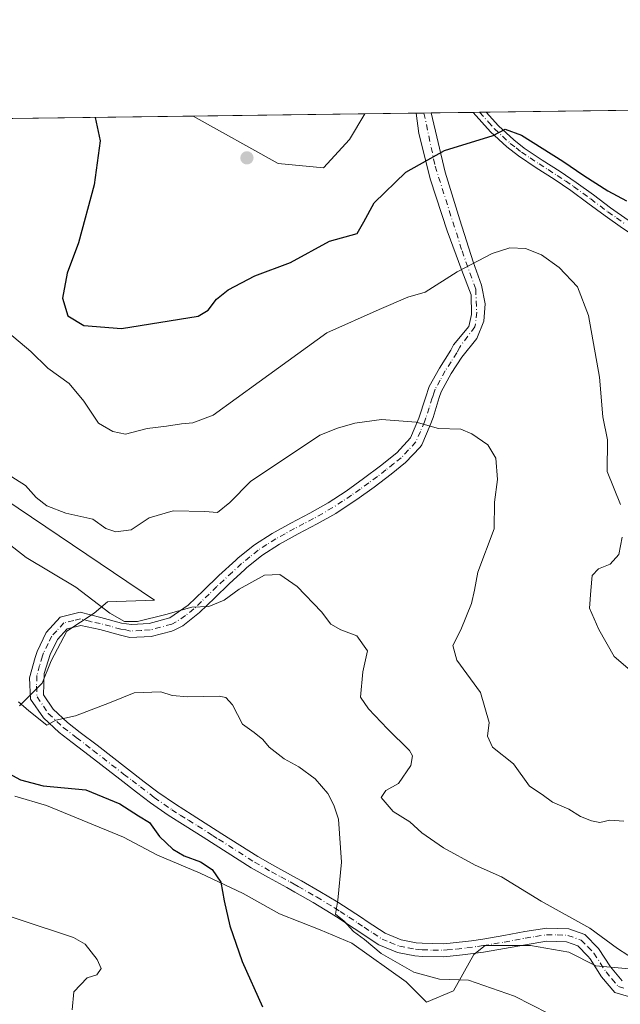
# Model space of a CAD drawing. Units: metres. Extents: x 590483 to 593929, y 4722083 to 4724442.
# Drawn here: x 592161 to 592302, y 4724211 to 4724442 of the extents above; entities that cross this region are included whole.
import ezdxf

# ---------------------------------------------------------------- set-up
doc = ezdxf.new("R2010")
doc.units = ezdxf.units.M
doc.header["$MEASUREMENT"] = 0
doc.linetypes.add('DGN Style 4', pattern=[2.6384748266838614, 1.318413404963828, -0.6592067024819142, 0.001648016756204785, -0.6592067024819142])
for name, color, linetype, lineweight in [('Camino Cxs', 7, 'Continuous', 0), ('Camino eje', 30, 'DGN Style 4', 13), ('Comarca CxS', 21, 'Continuous', 0), ('Comunidad Autónoma CxS', 142, 'Continuous', 0), ('Cultivos herbáceos CxS', 92, 'Continuous', 0), ('Cultivos leñosos CxS', 92, 'Continuous', 0), ('Curva de nivel maestra', 30, 'Continuous', 30), ('Curva de nivel normal', 30, 'Continuous', 0), ('Matorral CxS', 135, 'Continuous', 0), ('Municipio CxS', 4, 'Continuous', 0), ('Pastizal CxS', 92, 'Continuous', 0), ('Provincia CxS', 1, 'Continuous', 0), ('Punto de cota en terreno', 7, 'Continuous', 0)]:
    doc.layers.add(name, color=color, linetype=linetype, lineweight=lineweight)

# ---------------------------------------------------------------- blocks, each defined once
blk = doc.blocks.new('*U8')
at = {"layer": 'Cultivos leñosos CxS', "color": 92, "linetype": 'Continuous', "lineweight": 0}
for points in [[(592238.5324999997, 4724413.561100001, 453.5929000000033), (592232.4469999997, 4724406.9465, 454.0973999999987), (592221.8635999998, 4724408.004899999, 454.5448999999935), (592201.9170000004, 4724419.055199999, 453.2268999999943), (592242.1321, 4724419.590500001, 453.3494999999967)], [(592117.426, 4724417.930500001, 437.3478000000032), (592112.1355, 4724410.695900001, 436.8672999999981), (592102.9672999998, 4724414.625299999, 434.9426999999997), (592096.7154999999, 4724408.004899999, 433.5194000000047), (592092.2175000003, 4724403.506899999, 432.8022999999957), (592086.3968000002, 4724400.861099999, 432.4122999999963), (592082.4278999995, 4724399.009, 432.2271999999939), (592074.4903999995, 4724398.7444, 432.2522999999928), (592071.0509000003, 4724399.273600001, 432.2465999999986), (592068.9342, 4724405.358999999, 432.774900000004), (592069.7279000003, 4724412.7674, 433.6581000000006), (592071.4617999997, 4724417.318700001, 434.5249999999942)]]:
    blk.add_polyline3d(points, close=True, dxfattribs=at)
blk = doc.blocks.new('*U9')
at = {"layer": 'Matorral CxS', "color": 135, "linetype": 'Continuous', "lineweight": 0}
for points in [[(592308.3826000001, 4724219.092, 434.7770000000019), (592296.2117, 4724220.1503, 432.5460000000021), (592289.8617000004, 4724223.325300001, 432.616599999994), (592280.8657999998, 4724224.912900001, 432.1104999999953), (592270.2824999997, 4724224.912900001, 431.5259999999981), (592267.6365999999, 4724222.796200001, 431.0639999999985), (592262.8742000004, 4724214.329500001, 429.7722000000067), (592256.5241, 4724211.683599999, 428.8705999999948), (592251.7616999998, 4724216.4462, 429.3614999999991), (592239.0615999997, 4724225.442, 429.0746999999974), (592231.6531999996, 4724228.617000001, 428.0801000000066), (592222.1282000003, 4724232.3212, 426.5868999999948), (592213.6616000002, 4724237.083699999, 425.5516000000061), (592203.6074000001, 4724241.846200001, 424.6836999999941), (592193.5532000001, 4724246.079500001, 424.0004999999946), (592185.6157000001, 4724250.312899999, 423.7024999999995), (592167.6239, 4724257.721200001, 424.4631999999983), (592160.2155999999, 4724259.837900001, 424.2195999999968)], [(592161.2740000002, 4724281.004600001, 430.0388999999996), (592166.5656000003, 4724286.2963, 430.9171999999963), (592168.6823000005, 4724291.588, 431.804999999993), (592172.3865, 4724298.4671, 433.2394999999961), (592178.7366000004, 4724302.7005, 434.6781000000047), (592181.9115000004, 4724305.3463, 435.2305000000051), (592192.9176000003, 4724305.7807, 435.6595999999991), (592138.5487000003, 4724342.3543, 434.7897999999987)], [(592035.8377, 4724416.844500001, 436.907600000006), (592071.4617999997, 4724417.318700001, 434.5249999999942), (592069.7279000003, 4724412.7674, 433.6581000000006), (592068.9342, 4724405.358999999, 432.774900000004), (592071.0509000003, 4724399.273600001, 432.2465999999986), (592074.4903999995, 4724398.7444, 432.2522999999928), (592082.4278999995, 4724399.009, 432.2271999999939), (592086.3968000002, 4724400.861099999, 432.4122999999963), (592092.2175000003, 4724403.506899999, 432.8022999999957), (592096.7154999999, 4724408.004899999, 433.5194000000047), (592102.9672999998, 4724414.625299999, 434.9426999999997), (592112.1355, 4724410.695900001, 436.8672999999981), (592117.426, 4724417.930500001, 437.3478000000032), (592201.9170000004, 4724419.055199999, 453.2268999999943), (592221.8635999998, 4724408.004899999, 454.5448999999935), (592232.4469999997, 4724406.9465, 454.0973999999987), (592238.5324999997, 4724413.561100001, 453.5929000000033), (592242.1321, 4724419.590500001, 453.3494999999967), (592559.1926999995, 4724423.810799999, 446.5865999999951)]]:
    blk.add_polyline3d(points, dxfattribs=at)
blk = doc.blocks.new('*U11')
at = {"layer": 'Cultivos herbáceos CxS', "color": 92, "linetype": 'Continuous', "lineweight": 0}
for points in [[(592138.5487000003, 4724342.3543, 434.7897999999987), (592192.9176000003, 4724305.7807, 435.6595999999991), (592181.9115000004, 4724305.3463, 435.2305000000051), (592178.7366000004, 4724302.7005, 434.6781000000047), (592172.3865, 4724298.4671, 433.2394999999961), (592168.6823000005, 4724291.588, 431.804999999993), (592166.5656000003, 4724286.2963, 430.9171999999963), (592161.2740000002, 4724281.004600001, 430.0388999999996)], [(592160.2155999999, 4724259.837900001, 424.2195999999968), (592167.6239, 4724257.721200001, 424.4631999999983), (592185.6157000001, 4724250.312899999, 423.7024999999995), (592193.5532000001, 4724246.079500001, 424.0004999999946), (592203.6074000001, 4724241.846200001, 424.6836999999941), (592213.6616000002, 4724237.083699999, 425.5516000000061), (592222.1282000003, 4724232.3212, 426.5868999999948), (592231.6531999996, 4724228.617000001, 428.0801000000066), (592239.0615999997, 4724225.442, 429.0746999999974), (592251.7616999998, 4724216.4462, 429.3614999999991), (592256.5241, 4724211.683599999, 428.8705999999948), (592262.8742000004, 4724214.329500001, 429.7722000000067), (592267.6365999999, 4724222.796200001, 431.0639999999985), (592270.2824999997, 4724224.912900001, 431.5259999999981), (592280.8657999998, 4724224.912900001, 432.1104999999953), (592289.8617000004, 4724223.325300001, 432.616599999994), (592296.2117, 4724220.1503, 432.5460000000021), (592308.3826000001, 4724219.092, 434.7770000000019)]]:
    blk.add_polyline3d(points, dxfattribs=at)
blk = doc.blocks.new('5PATER')
at = {"layer": 'Pastizal CxS', "linetype": 'Continuous', "lineweight": 0}
h = blk.add_hatch(color=51, dxfattribs=at)
edge = h.paths.add_edge_path()
edge.add_ellipse((0, 0), major_axis=(-0.1095731443231308, -0.1110710700762829), ratio=0.9994222409660322, start_angle=0, end_angle=360)

msp = doc.modelspace()

# ---------------------------------------------------------------- linework, layer by layer
at = {"layer": 'Camino Cxs', "color": 7, "linetype": 'Continuous', "lineweight": 0, "extrusion": (0.05470198902170017, 0.0007284093171334467, 0.9985024595948357), "elevation": 36289.75892478611, "flags": 128}
msp.add_lwpolyline([(4716115.220090735, -654100.4433697601), (4716115.220090735, -654103.9785767865)], dxfattribs=at)
at = {"layer": 'Camino Cxs', "color": 7, "linetype": 'Continuous', "lineweight": 0, "extrusion": (0.0009209796511314023, 1.227084116047727e-05, 0.9999995758228645), "elevation": 1054.634086714709, "flags": 128}
msp.add_lwpolyline([(592266.7855764963, 4724419.914914439), (592269.8252777857, 4724419.95541444)], dxfattribs=at)
at = {"layer": 'Camino Cxs', "color": 7, "linetype": 'Continuous', "lineweight": 0}
for points in [[(592304.3501000004, 4724212.8201, 431.6965999999957), (592300.6501000002, 4724213.9301, 431.6775000000052), (592297.5000999998, 4724217.5801, 431.9453999999969), (592294.8201000001, 4724221.780099999, 432.530700000003), (592294.3400999998, 4724222.460100001, 432.5993000000017), (592291.9401000004, 4724224.8201, 432.9572000000044), (592289.3201000001, 4724225.780099999, 432.934500000003), (592284.6601, 4724225.9001, 432.5209999999934), (592279.7500999998, 4724225.090100001, 431.9639000000025), (592274.8400999998, 4724224.1801, 431.4453000000067), (592269.9200999998, 4724223.370100001, 431.0362000000023), (592264.9700999996, 4724222.720100001, 430.7871000000014), (592260.6001000004, 4724222.280099999, 430.7736000000005), (592255.6001000004, 4724222.360099999, 430.8295999999973), (592253.8101000004, 4724222.530099999, 430.7786999999954), (592249.7701000003, 4724223.280099999, 430.5292000000045), (592245.4101, 4724225.0801, 430.1880999999995), (592239.6401000004, 4724228.9001, 429.9523999999947), (592235.4801000003, 4724231.640100001, 429.6402999999991), (592234.2301000003, 4724232.440099999, 429.6051000000007), (592230.0000999998, 4724234.9801, 428.8513999999996), (592225.7001, 4724237.4301, 428.241200000004), (592223.8800999997, 4724238.460100001, 427.8880999999965), (592219.5301000001, 4724240.8301, 427.1998000000021), (592215.5401, 4724243.130100001, 426.7335000000021), (592207.1001000004, 4724248.470100001, 426.559500000003), (592204.2600999996, 4724250.280099999, 426.4450999999972), (592200.0301000001, 4724252.950099999, 426.420100000003), (592196.0900999998, 4724255.450099999, 426.357799999998), (592191.9801000003, 4724258.300100001, 426.7200000000012), (592188.6601, 4724260.8201, 427.0255000000034), (592184.7500999998, 4724263.8301, 427.4627999999939), (592177.5800999999, 4724269.370100001, 428.5725999999996), (592173.6501000002, 4724272.4001, 429.126099999994), (592170.5401, 4724274.8101, 429.3923000000068), (592166.8701, 4724278.200099999, 429.9900000000052), (592163.8800999997, 4724282.565099999, 430.2353000000003), (592163.6601, 4724287.5801, 430.809699999998), (592164.9301000005, 4724292.360099999, 431.5924999999989), (592165.4301000005, 4724293.7601, 431.8445000000065), (592167.5401, 4724298.170100001, 432.6774000000005), (592170.8400999998, 4724301.790100001, 433.6147000000056), (592175.5000999998, 4724302.920100001, 434.3028000000049), (592180.3101000004, 4724301.6601, 434.7056000000011), (592185.1501000002, 4724300.380100001, 434.9732999999979), (592187.4600999998, 4724300.0701, 435.0653000000021), (592191.6300999997, 4724300.3101, 435.0206000000035), (592196.4501, 4724301.600099999, 434.9805999999954), (592200.7901, 4724304.550100001, 435.1738999999943), (592204.3800999997, 4724308.040100001, 435.5212000000029), (592207.9600999998, 4724311.5101, 435.8114999999962), (592211.8901000004, 4724315.130100001, 436.5776000000042), (592212.4401000004, 4724315.630100001, 436.6999999999971), (592216.2500999998, 4724318.700099999, 437.4799999999959), (592220.4101, 4724321.370100001, 438.0360999999976), (592224.7801000001, 4724323.790100001, 438.2158999999957), (592229.2001, 4724326.120100001, 438.2874000000011), (592233.5500999996, 4724328.5701, 438.3797999999952), (592237.7301000003, 4724331.290100001, 438.575800000006), (592241.8300999999, 4724334.210100001, 438.8341999999975), (592245.8000999996, 4724337.220100001, 439.0671000000002), (592249.5900999998, 4724340.2401, 439.2976999999955), (592252.8000999996, 4724343.790100001, 439.5997000000062), (592254.7801000001, 4724348.360099999, 440.1977000000043), (592256.2801000001, 4724353.0801, 440.9259000000021), (592257.1801000005, 4724355.7401, 441.3766999999935), (592259.5601000004, 4724360.050100001, 442.1462000000029), (592262.2600999996, 4724364.270099999, 442.9087), (592262.8601000002, 4724365.5001, 443.1350999999996), (592266.4215000002, 4724369.826099999, 443.397299999997), (592267.0493000001, 4724372.661499999, 443.6238000000012), (592266.9653000003, 4724377.1987, 444.132700000002), (592264.7807, 4724382.9123, 445.0804000000062), (592261.4197000006, 4724392.2389, 446.8533000000025), (592257.4707000004, 4724404.170299999, 449.2204000000056), (592254.7818999998, 4724415.009299999, 450.9783000000025), (592254.1080999998, 4724419.7499, 451.6462000000029), (592257.6376999998, 4724419.796900001, 451.4527999999991), (592260.9156999998, 4724405.934699999, 449.1968999999954), (592264.3607000001, 4724394.7597, 446.978099999993), (592267.4694999997, 4724384.928900001, 445.1374000000069), (592269.4018999999, 4724379.467300001, 444.2832000000053), (592270.2423, 4724375.098099999, 443.7274999999936), (592269.9901000002, 4724371.065099999, 443.3126000000047), (592268.3097000001, 4724367.0319, 442.972299999994), (592264.8369000005, 4724362.651500001, 442.5378000000055), (592262.3400999998, 4724358.8101, 442.0243000000046), (592259.9801000003, 4724354.4901, 441.5204999999987), (592259.5401, 4724353.210100001, 441.340400000001), (592258.0701000001, 4724348.4901, 440.4130000000005), (592257.4301000005, 4724346.710100001, 440.0966000000044), (592255.4200999998, 4724342.140100001, 439.5559999999969), (592255.0900999998, 4724341.5801, 439.5075999999972), (592251.6501000002, 4724337.960100001, 439.1953000000067), (592248.2500999998, 4724335.2301, 438.9850000000006), (592244.2801000001, 4724332.200099999, 438.7289000000019), (592240.2301000003, 4724329.3101, 438.4955000000046), (592236.0900999998, 4724326.550100001, 438.2458000000043), (592235.3400999998, 4724326.0801, 438.2179000000033), (592230.9901000002, 4724323.590100001, 438.0865000000049), (592226.5401, 4724321.2501, 438.013300000006), (592222.1601, 4724318.850099999, 437.8166000000056), (592217.9901000002, 4724316.190099999, 436.8907999999938), (592214.4301000005, 4724313.3201, 436.1371000000072), (592213.9901000002, 4724312.920100001, 436.0524000000005), (592210.3400999998, 4724309.5601, 435.5044000000053), (592207.0201000003, 4724306.3301, 435.2116999999998), (592203.4401000004, 4724302.8301, 434.8543000000063), (592199.5000999998, 4724299.770099999, 434.5421000000061), (592197.8101000004, 4724298.860099999, 434.6566000000021), (592196.9600999998, 4724298.530099999, 434.7020000000048), (592192.1300999997, 4724297.280099999, 434.8472000000039), (592187.1401000004, 4724297.0001, 434.7845999999991), (592184.9001000002, 4724297.540100001, 434.8358000000007), (592180.0800999999, 4724298.880100001, 434.4642000000022), (592175.6300999997, 4724299.790100001, 433.956600000005), (592172.4700999996, 4724299.050100001, 433.3935999999958), (592170.1401000004, 4724296.540100001, 432.7342999999965), (592168.4301000005, 4724293.030099999, 431.9321000000054), (592167.0401, 4724288.590100001, 431.2146000000066), (592166.8901000004, 4724283.630100001, 430.5994999999967), (592169.1401000004, 4724280.2501, 430.3421999999992), (592172.5100999996, 4724277.140100001, 429.9955999999948), (592175.5201000003, 4724274.8101, 429.5188999999955), (592179.4501, 4724271.780099999, 428.9190999999992), (592186.5701000001, 4724266.280099999, 427.7838000000047), (592190.4901000002, 4724263.2601, 427.2228000000032), (592193.6901000004, 4724260.8301, 426.8631000000024), (592197.8000999996, 4724257.9801, 426.5109999999986), (592201.6700999998, 4724255.530099999, 426.4523000000045), (592208.6601, 4724251.090100001, 426.4893000000012), (592217.1001000004, 4724245.7501, 427.0004999999946), (592221.0401, 4724243.4801, 427.5124000000069), (592225.4001000002, 4724241.110099999, 428.1431000000011), (592227.3000999996, 4724240.020099999, 428.4894000000059), (592231.6001000004, 4724237.5701, 429.2311999999947), (592235.8300999999, 4724235.030099999, 429.8708000000043), (592237.1501000002, 4724234.190099999, 430.0957000000053), (592241.3201000001, 4724231.450099999, 430.4208000000072), (592242.6801000005, 4724230.550100001, 430.5337), (592246.8501000004, 4724227.780099999, 430.7342000000062), (592250.6401000004, 4724226.2301, 430.8081999999995), (592254.1501000002, 4724225.5701, 430.9449000000022), (592255.5000999998, 4724225.450099999, 430.9937999999966), (592260.4901000002, 4724225.340100001, 431.0844999999972), (592262.1001000004, 4724225.460100001, 431.1079000000027), (592267.0500999996, 4724226.040100001, 431.3540999999968), (592269.7001, 4724226.4301, 431.5501999999979), (592274.6201, 4724227.280099999, 431.9942000000011), (592279.5301000001, 4724228.1801, 432.5074000000022), (592284.6801000005, 4724228.985099999, 433.2492000000057), (592289.8901000004, 4724228.8201, 433.9122000000062), (592293.6001000004, 4724227.460100001, 433.9719000000041), (592296.8300999999, 4724224.2501, 433.5659000000014), (592299.6201, 4724219.9001, 432.8770999999979), (592302.3300999999, 4724216.6801, 432.3378999999986)], [(592304.3501000004, 4724212.8201, 431.6965999999957), (592300.6501000002, 4724213.9301, 431.6775000000052), (592297.5000999998, 4724217.5801, 431.9453999999969), (592294.8201000001, 4724221.780099999, 432.530700000003), (592294.3400999998, 4724222.460100001, 432.5993000000017), (592291.9401000004, 4724224.8201, 432.9572000000044), (592289.3201000001, 4724225.780099999, 432.934500000003), (592284.6601, 4724225.9001, 432.5209999999934), (592279.7500999998, 4724225.090100001, 431.9639000000025), (592274.8400999998, 4724224.1801, 431.4453000000067), (592269.9200999998, 4724223.370100001, 431.0362000000023), (592264.9700999996, 4724222.720100001, 430.7871000000014), (592260.6001000004, 4724222.280099999, 430.7736000000005), (592255.6001000004, 4724222.360099999, 430.8295999999973), (592253.8101000004, 4724222.530099999, 430.7786999999954), (592249.7701000003, 4724223.280099999, 430.5292000000045), (592245.4101, 4724225.0801, 430.1880999999995), (592239.6401000004, 4724228.9001, 429.9523999999947), (592235.4801000003, 4724231.640100001, 429.6402999999991), (592234.2301000003, 4724232.440099999, 429.6051000000007), (592230.0000999998, 4724234.9801, 428.8513999999996), (592225.7001, 4724237.4301, 428.241200000004), (592223.8800999997, 4724238.460100001, 427.8880999999965), (592219.5301000001, 4724240.8301, 427.1998000000021), (592215.5401, 4724243.130100001, 426.7335000000021), (592207.1001000004, 4724248.470100001, 426.559500000003), (592204.2600999996, 4724250.280099999, 426.4450999999972), (592200.0301000001, 4724252.950099999, 426.420100000003), (592196.0900999998, 4724255.450099999, 426.357799999998), (592191.9801000003, 4724258.300100001, 426.7200000000012), (592188.6601, 4724260.8201, 427.0255000000034), (592184.7500999998, 4724263.8301, 427.4627999999939), (592177.5800999999, 4724269.370100001, 428.5725999999996), (592173.6501000002, 4724272.4001, 429.126099999994), (592170.5401, 4724274.8101, 429.3923000000068), (592166.8701, 4724278.200099999, 429.9900000000052), (592163.8800999997, 4724282.565099999, 430.2353000000003), (592163.6601, 4724287.5801, 430.809699999998), (592164.9301000005, 4724292.360099999, 431.5924999999989), (592165.4301000005, 4724293.7601, 431.8445000000065), (592167.5401, 4724298.170100001, 432.6774000000005), (592170.8400999998, 4724301.790100001, 433.6147000000056), (592175.5000999998, 4724302.920100001, 434.3028000000049), (592180.3101000004, 4724301.6601, 434.7056000000011), (592185.1501000002, 4724300.380100001, 434.9732999999979), (592187.4600999998, 4724300.0701, 435.0653000000021), (592191.6300999997, 4724300.3101, 435.0206000000035), (592196.4501, 4724301.600099999, 434.9805999999954), (592200.7901, 4724304.550100001, 435.1738999999943), (592204.3800999997, 4724308.040100001, 435.5212000000029), (592207.9600999998, 4724311.5101, 435.8114999999962), (592211.8901000004, 4724315.130100001, 436.5776000000042), (592212.4401000004, 4724315.630100001, 436.6999999999971), (592216.2500999998, 4724318.700099999, 437.4799999999959), (592220.4101, 4724321.370100001, 438.0360999999976), (592224.7801000001, 4724323.790100001, 438.2158999999957), (592229.2001, 4724326.120100001, 438.2874000000011), (592233.5500999996, 4724328.5701, 438.3797999999952), (592237.7301000003, 4724331.290100001, 438.575800000006), (592241.8300999999, 4724334.210100001, 438.8341999999975), (592245.8000999996, 4724337.220100001, 439.0671000000002), (592249.5900999998, 4724340.2401, 439.2976999999955), (592252.8000999996, 4724343.790100001, 439.5997000000062), (592254.7801000001, 4724348.360099999, 440.1977000000043), (592256.2801000001, 4724353.0801, 440.9259000000021), (592257.1801000005, 4724355.7401, 441.3766999999935), (592259.5601000004, 4724360.050100001, 442.1462000000029), (592262.2600999996, 4724364.270099999, 442.9087), (592262.8601000002, 4724365.5001, 443.1350999999996), (592266.4215000002, 4724369.826099999, 443.397299999997), (592267.0493000001, 4724372.661499999, 443.6238000000012), (592266.9653000003, 4724377.1987, 444.132700000002), (592264.7807, 4724382.9123, 445.0804000000062), (592261.4197000006, 4724392.2389, 446.8533000000025), (592257.4707000004, 4724404.170299999, 449.2204000000056), (592254.7818999998, 4724415.009299999, 450.9783000000025), (592254.1080999998, 4724419.7499, 451.6462000000029)], [(592257.6376999998, 4724419.796900001, 451.4527999999991), (592260.9156999998, 4724405.934699999, 449.1968999999954), (592264.3607000001, 4724394.7597, 446.978099999993), (592267.4694999997, 4724384.928900001, 445.1374000000069), (592269.4018999999, 4724379.467300001, 444.2832000000053), (592270.2423, 4724375.098099999, 443.7274999999936), (592269.9901000002, 4724371.065099999, 443.3126000000047), (592268.3097000001, 4724367.0319, 442.972299999994), (592264.8369000005, 4724362.651500001, 442.5378000000055), (592262.3400999998, 4724358.8101, 442.0243000000046), (592259.9801000003, 4724354.4901, 441.5204999999987), (592259.5401, 4724353.210100001, 441.340400000001), (592258.0701000001, 4724348.4901, 440.4130000000005), (592257.4301000005, 4724346.710100001, 440.0966000000044), (592255.4200999998, 4724342.140100001, 439.5559999999969), (592255.0900999998, 4724341.5801, 439.5075999999972), (592251.6501000002, 4724337.960100001, 439.1953000000067), (592248.2500999998, 4724335.2301, 438.9850000000006), (592244.2801000001, 4724332.200099999, 438.7289000000019), (592240.2301000003, 4724329.3101, 438.4955000000046), (592236.0900999998, 4724326.550100001, 438.2458000000043), (592235.3400999998, 4724326.0801, 438.2179000000033), (592230.9901000002, 4724323.590100001, 438.0865000000049), (592226.5401, 4724321.2501, 438.013300000006), (592222.1601, 4724318.850099999, 437.8166000000056), (592217.9901000002, 4724316.190099999, 436.8907999999938), (592214.4301000005, 4724313.3201, 436.1371000000072), (592213.9901000002, 4724312.920100001, 436.0524000000005), (592210.3400999998, 4724309.5601, 435.5044000000053), (592207.0201000003, 4724306.3301, 435.2116999999998), (592203.4401000004, 4724302.8301, 434.8543000000063)], [(592302.4301000005, 4724392.850099999, 448.2485000000015), (592298.3400999998, 4724395.7301, 448.3276999999944), (592294.3400999998, 4724398.720100001, 448.5298000000039), (592290.3101000004, 4724401.670100001, 448.6535000000004), (592286.4301000005, 4724404.270099999, 448.8726000000024), (592282.2200999996, 4724406.960100001, 448.913400000005), (592278.0500999996, 4724409.7401, 449.2134999999981), (592275.3501000004, 4724411.850099999, 449.6512999999978), (592271.5500999996, 4724415.390100001, 450.3614999999991), (592267.4523, 4724419.9275, 451.1953999999969), (592270.4919999996, 4724419.968, 451.1925999999949), (592273.4133000001, 4724416.747099999, 450.5834999999934), (592276.9600999998, 4724413.4901, 449.9591999999975), (592279.4401000004, 4724411.5601, 449.7606999999989), (592283.5900999998, 4724408.780099999, 449.6037999999971), (592287.8101000004, 4724406.090100001, 449.5305999999982), (592291.6101000002, 4724403.550100001, 449.4238999999943), (592295.6401000004, 4724400.600099999, 449.3938999999955), (592299.6401000004, 4724397.610099999, 449.0092000000004), (592303.7301000003, 4724394.720100001, 448.9437000000034)], [(592340.3400999998, 4724371.241699999, 450.9824999999983), (592339.8201000001, 4724370.220100001, 450.8141999999935), (592336.8501000004, 4724371.920100001, 450.7599000000046), (592332.5100999996, 4724374.4001, 450.5920000000042), (592328.1700999998, 4724376.890100001, 450.1575000000012), (592323.8201000001, 4724379.220100001, 449.780899999998), (592319.3000999996, 4724381.7601, 449.3757000000041), (592315.0900999998, 4724384.470100001, 448.795499999993), (592310.7701000003, 4724387.340100001, 448.2823999999965), (592306.6001000004, 4724390.0801, 448.2592000000004), (592302.4301000005, 4724392.850099999, 448.2485000000015), (592298.3400999998, 4724395.7301, 448.3276999999944), (592294.3400999998, 4724398.720100001, 448.5298000000039), (592290.3101000004, 4724401.670100001, 448.6535000000004), (592286.4301000005, 4724404.270099999, 448.8726000000024), (592282.2200999996, 4724406.960100001, 448.913400000005), (592278.0500999996, 4724409.7401, 449.2134999999981), (592275.3501000004, 4724411.850099999, 449.6512999999978), (592271.5500999996, 4724415.390100001, 450.3614999999991), (592267.4523, 4724419.9275, 451.1953999999969)], [(592270.4919999996, 4724419.968, 451.1925999999949), (592273.4133000001, 4724416.747099999, 450.5834999999934), (592276.9600999998, 4724413.4901, 449.9591999999975), (592279.4401000004, 4724411.5601, 449.7606999999989), (592283.5900999998, 4724408.780099999, 449.6037999999971), (592287.8101000004, 4724406.090100001, 449.5305999999982), (592291.6101000002, 4724403.550100001, 449.4238999999943), (592295.6401000004, 4724400.600099999, 449.3938999999955), (592299.6401000004, 4724397.610099999, 449.0092000000004), (592303.7301000003, 4724394.720100001, 448.9437000000034), (592308.0701000001, 4724391.850099999, 448.820000000007), (592312.2401000002, 4724389.100099999, 448.9458000000013), (592316.4200999998, 4724386.370100001, 449.2437000000064), (592318.2001, 4724385.210100001, 449.5963999999949), (592320.6601, 4724383.610099999, 449.8263000000007), (592324.9700999996, 4724381.1501, 450.2373999999982), (592329.3501000004, 4724378.840100001, 450.6808000000019), (592331.9801000003, 4724377.390100001, 450.7363000000041), (592340.9700999996, 4724372.200099999, 451.1708999999974), (592340.3400999998, 4724371.241699999, 450.9824999999983)], [(592203.4401000004, 4724302.8301, 434.8543000000063), (592199.5000999998, 4724299.770099999, 434.5421000000061), (592197.8101000004, 4724298.860099999, 434.6566000000021), (592196.9600999998, 4724298.530099999, 434.7020000000048), (592192.1300999997, 4724297.280099999, 434.8472000000039), (592187.1401000004, 4724297.0001, 434.7845999999991), (592184.9001000002, 4724297.540100001, 434.8358000000007), (592180.0800999999, 4724298.880100001, 434.4642000000022), (592175.6300999997, 4724299.790100001, 433.956600000005), (592172.4700999996, 4724299.050100001, 433.3935999999958), (592170.1401000004, 4724296.540100001, 432.7342999999965), (592168.4301000005, 4724293.030099999, 431.9321000000054), (592167.0401, 4724288.590100001, 431.2146000000066), (592166.8901000004, 4724283.630100001, 430.5994999999967), (592169.1401000004, 4724280.2501, 430.3421999999992), (592172.5100999996, 4724277.140100001, 429.9955999999948), (592175.5201000003, 4724274.8101, 429.5188999999955), (592179.4501, 4724271.780099999, 428.9190999999992), (592186.5701000001, 4724266.280099999, 427.7838000000047), (592190.4901000002, 4724263.2601, 427.2228000000032), (592193.6901000004, 4724260.8301, 426.8631000000024), (592197.8000999996, 4724257.9801, 426.5109999999986), (592201.6700999998, 4724255.530099999, 426.4523000000045), (592208.6601, 4724251.090100001, 426.4893000000012), (592217.1001000004, 4724245.7501, 427.0004999999946), (592221.0401, 4724243.4801, 427.5124000000069), (592225.4001000002, 4724241.110099999, 428.1431000000011), (592227.3000999996, 4724240.020099999, 428.4894000000059), (592231.6001000004, 4724237.5701, 429.2311999999947), (592235.8300999999, 4724235.030099999, 429.8708000000043), (592237.1501000002, 4724234.190099999, 430.0957000000053), (592241.3201000001, 4724231.450099999, 430.4208000000072), (592242.6801000005, 4724230.550100001, 430.5337), (592246.8501000004, 4724227.780099999, 430.7342000000062), (592250.6401000004, 4724226.2301, 430.8081999999995), (592254.1501000002, 4724225.5701, 430.9449000000022), (592255.5000999998, 4724225.450099999, 430.9937999999966), (592260.4901000002, 4724225.340100001, 431.0844999999972), (592262.1001000004, 4724225.460100001, 431.1079000000027), (592267.0500999996, 4724226.040100001, 431.3540999999968), (592269.7001, 4724226.4301, 431.5501999999979), (592274.6201, 4724227.280099999, 431.9942000000011), (592279.5301000001, 4724228.1801, 432.5074000000022), (592284.6801000005, 4724228.985099999, 433.2492000000057), (592289.8901000004, 4724228.8201, 433.9122000000062), (592293.6001000004, 4724227.460100001, 433.9719000000041), (592296.8300999999, 4724224.2501, 433.5659000000014), (592299.6201, 4724219.9001, 432.8770999999979), (592302.3300999999, 4724216.6801, 432.3378999999986)]]:
    msp.add_polyline3d(points, dxfattribs=at)
at = {"layer": 'Camino eje', "color": 30, "linetype": 'DGN Style 4', "lineweight": 13}
for points in [[(592255.9562999997, 4724419.774499999, 451.5418999999966), (592258.5629000004, 4724407.363100001, 449.6252999999998), (592264.8646999998, 4724387.533700001, 445.7578000000067), (592268.0576999999, 4724378.543099999, 444.2305999999954), (592268.3097000001, 4724373.1657, 443.5987000000023), (592267.8894999997, 4724369.720699999, 443.2620000000024), (592264.3201000001, 4724364.9801, 442.9456000000064), (592263.6651, 4724363.640100001, 442.7428999999975), (592262.3000999996, 4724361.540100001, 442.4192000000039), (592260.9501, 4724359.4301, 442.0807999999961), (592259.7701000003, 4724357.270099999, 441.7275999999983), (592258.5800999999, 4724355.1151, 441.4052999999985), (592258.3601000002, 4724354.475099999, 441.2936999999947), (592257.9101, 4724353.145099999, 441.0319000000018), (592257.1750999996, 4724350.7851, 440.6122999999934), (592256.4250999996, 4724348.425100001, 440.2657000000036), (592256.1051000003, 4724347.5351, 440.1291000000056), (592255.1151000002, 4724345.2501, 439.8508000000002), (592254.0274999999, 4724342.825099999, 439.5513000000064), (592252.3400999998, 4724340.9101, 439.3659000000043), (592250.6201, 4724339.100099999, 439.2412999999942), (592248.9200999998, 4724337.735099999, 439.1199999999953), (592247.0251000002, 4724336.225099999, 439.0105999999942), (592245.0401, 4724334.710100001, 438.9091999999946), (592243.0551000005, 4724333.2051, 438.7629000000015), (592241.0301000001, 4724331.7601, 438.6425000000018), (592238.9801000003, 4724330.300100001, 438.5286999999954), (592236.9101, 4724328.920100001, 438.4036000000052), (592234.6325000003, 4724327.442500001, 438.2854999999981), (592232.2701000003, 4724326.0801, 438.2090000000026), (592230.0950999996, 4724324.8551, 438.1811000000016), (592227.8701, 4724323.6851, 438.1303000000044), (592225.6601, 4724322.520099999, 438.0785999999935), (592223.4700999996, 4724321.3201, 438.0366999999969), (592221.2851, 4724320.110099999, 437.8977000000014), (592219.2001, 4724318.780099999, 437.5950000000012), (592217.1201, 4724317.4451, 437.1791999999987), (592215.2150999998, 4724315.9101, 436.7658999999985), (592213.2424999997, 4724314.300100001, 436.3923000000068), (592211.1151000002, 4724312.345100001, 435.9456999999966), (592209.1501000002, 4724310.5351, 435.6848999999929), (592207.4901000002, 4724308.920100001, 435.5850000000065), (592205.7001, 4724307.1851, 435.4060000000027), (592203.9101, 4724305.4351, 435.1736999999994), (592202.1151000002, 4724303.690099999, 435.0584999999992), (592200.1451000003, 4724302.1601, 434.9125000000058), (592197.9751000004, 4724300.6851, 434.8301999999967), (592196.9175000004, 4724300.147500001, 434.844299999997), (592194.2950999998, 4724299.420100001, 434.8923000000068), (592191.8800999997, 4724298.795100001, 434.9505999999965), (592189.7950999998, 4724298.675100001, 434.9833999999974), (592187.3000999996, 4724298.5351, 435.0102000000043), (592186.1801000005, 4724298.8051, 434.959600000002), (592185.0251000002, 4724298.960100001, 434.9054999999935), (592182.6151000002, 4724299.630100001, 434.8190999999933), (592180.1951000001, 4724300.270099999, 434.5862000000052), (592177.9700999996, 4724300.725099999, 434.3745999999956), (592175.5651000004, 4724301.3551, 434.1279000000068), (592173.9851000002, 4724300.985099999, 433.8701000000001), (592171.6551000001, 4724300.420100001, 433.4979000000022), (592170.0050999997, 4724298.610099999, 433.0415999999968), (592168.8400999998, 4724297.3551, 432.7023000000045), (592167.9851000002, 4724295.600099999, 432.3009000000021), (592166.9301000005, 4724293.395099999, 431.8402999999962), (592166.6801000005, 4724292.6951, 431.7118999999948), (592165.9851000002, 4724290.475099999, 431.3852999999945), (592165.3501000004, 4724288.085100001, 431.0200000000041), (592165.2751000002, 4724285.6051, 430.7069999999949), (592165.3850999996, 4724283.0975, 430.4164000000019), (592166.8800999997, 4724280.915100001, 430.2881000000052), (592168.0050999997, 4724279.225099999, 430.1689000000042), (592171.5251000002, 4724275.975099999, 429.726800000004), (592174.5850999998, 4724273.6051, 429.3417999999947), (592178.5151000004, 4724270.575099999, 428.7606999999989), (592185.6601, 4724265.0551, 427.6474000000017), (592187.6201, 4724263.545100001, 427.4278000000049), (592189.5751, 4724262.040100001, 427.1374999999971), (592192.8350999998, 4724259.565099999, 426.7994999999937), (592196.9451000001, 4724256.715100001, 426.4600999999967), (592198.9151, 4724255.465100001, 426.445000000007), (592200.8501000004, 4724254.2401, 426.4375), (592202.9650999998, 4724252.905099999, 426.4290000000037), (592206.4600999998, 4724250.6851, 426.4535999999935), (592207.8800999997, 4724249.780099999, 426.5127999999968), (592216.3201000001, 4724244.440099999, 426.8800999999949), (592220.2851, 4724242.155099999, 427.3916999999929), (592222.4600999998, 4724240.970100001, 427.6594000000041), (592224.6401000004, 4724239.7851, 428.0256999999983), (592225.5500999996, 4724239.270099999, 428.1943000000028), (592226.5000999998, 4724238.725099999, 428.3806000000041), (592230.8000999996, 4724236.2751, 429.0619000000006), (592235.0301000001, 4724233.735099999, 429.7526000000071), (592236.3151000004, 4724232.915100001, 429.9777999999933), (592238.4001000002, 4724231.545100001, 430.1187999999966), (592240.4801000003, 4724230.175100001, 430.2173999999941), (592241.9600999998, 4724229.1951, 430.3873000000021), (592244.0450999998, 4724227.8101, 430.5443999999989), (592246.1300999997, 4724226.4301, 430.5109999999986), (592248.0251000002, 4724225.655099999, 430.6100000000006), (592250.2050999999, 4724224.755100001, 430.6759000000021), (592252.2251000004, 4724224.380100001, 430.7995999999985), (592253.9801000003, 4724224.050100001, 430.8613999999943), (592254.6551000001, 4724223.9901, 430.8843000000052), (592255.5500999996, 4724223.905099999, 430.9140999999945), (592258.0450999998, 4724223.850099999, 430.9760999999999), (592260.5450999998, 4724223.8101, 430.9282999999996), (592261.3501000004, 4724223.870100001, 430.9205999999977), (592263.5351, 4724224.090100001, 430.9548999999971), (592266.0100999996, 4724224.380100001, 431.0595999999932), (592268.4851000002, 4724224.7051, 431.198000000004), (592269.8101000004, 4724224.9001, 431.2937999999995), (592272.2701000003, 4724225.3051, 431.483699999997), (592274.7301000003, 4724225.7301, 431.7198999999965), (592277.1851000004, 4724226.1851, 431.9670000000042), (592279.6401000004, 4724226.6351, 432.2329000000027), (592282.0950999996, 4724227.040100001, 432.4896000000008), (592284.6700999998, 4724227.442500001, 432.8064000000013), (592287.1151000002, 4724227.395099999, 433.0409000000073), (592289.6051000003, 4724227.300100001, 433.292300000001), (592292.7701000003, 4724226.140100001, 433.3926000000066), (592294.3300999999, 4724224.610099999, 433.2771000000066), (592295.7324999999, 4724223.147500001, 432.9743000000017), (592297.2200999996, 4724220.840100001, 432.5509000000021), (592298.5601000004, 4724218.7401, 432.3542000000016), (592299.9151, 4724217.130100001, 432.153999999995), (592301.4901000002, 4724215.3051, 431.9919999999984), (592303.3400999998, 4724214.7501, 432.0659000000014)], [(592268.9722999996, 4724419.947699999, 451.1926999999997), (592271.0201000003, 4724417.6801, 450.7137999999978), (592272.4351000004, 4724416.120100001, 450.4293000000035), (592274.3350999998, 4724414.350099999, 450.1854000000022), (592276.1551000001, 4724412.670100001, 449.7724000000017), (592277.5050999997, 4724411.6151, 449.4997000000003), (592278.7451, 4724410.6501, 449.4737000000023), (592280.8300999999, 4724409.2601, 449.3744000000006), (592282.9051000001, 4724407.870100001, 449.1958000000013), (592285.0100999996, 4724406.5251, 449.2127999999939), (592287.1201, 4724405.1801, 449.1723000000056), (592289.0601000004, 4724403.880100001, 449.1376000000019), (592290.9600999998, 4724402.610099999, 448.9573999999994), (592294.9901000002, 4724399.6601, 448.9379000000045), (592298.9901000002, 4724396.670100001, 448.6462999999931), (592301.0351, 4724395.225099999, 448.6731), (592303.0800999999, 4724393.7851, 448.5945000000065)]]:
    msp.add_polyline3d(points, dxfattribs=at)
at = {"layer": 'Comarca CxS', "color": 21, "linetype": 'Continuous', "lineweight": 0, "flags": 128}
msp.add_lwpolyline([(592438.4046138488, 4722108.502333008), (590513.5900006826, 4722082.889982748), (590483.3800006817, 4724396.179982725), (592363.4784810354, 4724421.205674825), (593897.8900007079, 4724441.629982725), (593929.2400007085, 4722128.339982749)], close=True, dxfattribs=at)
at = {"layer": 'Comunidad Autónoma CxS', "color": 142, "linetype": 'Continuous', "lineweight": 0, "flags": 128}
msp.add_lwpolyline([(592438.4046138488, 4722108.502333008), (590513.5900006826, 4722082.889982748), (590483.3800006817, 4724396.179982725), (592363.4784810354, 4724421.205674825), (593897.8900007079, 4724441.629982725), (593929.2400007085, 4722128.339982749)], close=True, dxfattribs=at)
at = {"layer": 'Cultivos herbáceos CxS', "color": 92, "linetype": 'Continuous', "lineweight": 0}
for points in [[(592138.5487000003, 4724342.3543, 434.7897999999987), (592192.9176000003, 4724305.7807, 435.6595999999991), (592181.9115000004, 4724305.3463, 435.2305000000051), (592178.7366000004, 4724302.7005, 434.6781000000047), (592172.3865, 4724298.4671, 433.2394999999961), (592168.6823000005, 4724291.588, 431.804999999993), (592166.5656000003, 4724286.2963, 430.9171999999963), (592161.2740000002, 4724281.004600001, 430.0388999999996)], [(592160.2155999999, 4724259.837900001, 424.2195999999968), (592167.6239, 4724257.721200001, 424.4631999999983), (592185.6157000001, 4724250.312899999, 423.7024999999995), (592193.5532000001, 4724246.079500001, 424.0004999999946), (592203.6074000001, 4724241.846200001, 424.6836999999941), (592213.6616000002, 4724237.083699999, 425.5516000000061), (592222.1282000003, 4724232.3212, 426.5868999999948), (592231.6531999996, 4724228.617000001, 428.0801000000066), (592239.0615999997, 4724225.442, 429.0746999999974), (592251.7616999998, 4724216.4462, 429.3614999999991), (592256.5241, 4724211.683599999, 428.8705999999948), (592262.8742000004, 4724214.329500001, 429.7722000000067), (592267.6365999999, 4724222.796200001, 431.0639999999985), (592270.2824999997, 4724224.912900001, 431.5259999999981), (592280.8657999998, 4724224.912900001, 432.1104999999953), (592289.8617000004, 4724223.325300001, 432.616599999994), (592296.2117, 4724220.1503, 432.5460000000021), (592308.3826000001, 4724219.092, 434.7770000000019)]]:
    msp.add_polyline3d(points, dxfattribs=at)
at = {"layer": 'Cultivos leñosos CxS', "color": 92, "linetype": 'Continuous', "lineweight": 0, "extrusion": (-0.003048044324077096, -4.057217486579682e-05, 0.9999953538790554), "elevation": -1543.512853304438, "flags": 128}
msp.add_lwpolyline([(592200.547401361, 4724418.996364762), (592240.7627882401, 4724419.531664763)], dxfattribs=at)
at = {"layer": 'Cultivos leñosos CxS', "color": 92, "linetype": 'Continuous', "lineweight": 0}
msp.add_polyline3d([(592201.9167999999, 4724419.055299999, 453.226800000004), (592221.8635999998, 4724408.004899999, 454.5448999999935), (592232.4469999997, 4724406.9465, 454.0973999999987), (592238.5324999997, 4724413.561100001, 453.5929000000033), (592242.1321999999, 4724419.590600001, 453.3494999999967)], dxfattribs=at)
at = {"layer": 'Curva de nivel maestra', "color": 30, "linetype": 'Continuous', "lineweight": 30, "flags": 128}
for points, elevation in [([(592178.9748000001, 4724418.7498), (592180.1900000004, 4724413.290100001), (592178.79, 4724402.970100001), (592175.0599999996, 4724389.420100001), (592172.4199999999, 4724382.300100001), (592171.3200000003, 4724376.4801), (592172.6200000001, 4724372.300100001), (592176.3399999999, 4724370.040100001), (592185.1900000004, 4724369.380100001), (592203.0899999999, 4724372.270099999), (592205.4500000002, 4724373.620100001), (592207.4199999999, 4724376.1801), (592210.1200000001, 4724378.390100001), (592216.3700000001, 4724381.6501), (592224.7199999997, 4724384.790100001), (592233.8600000005, 4724389.7601), (592240.2999999998, 4724391.600099999), (592241.9100000003, 4724394.350099999), (592244.2999999998, 4724398.7601), (592251.7300000004, 4724405.9301), (592260.7699999996, 4724411.040100001), (592272.1100000005, 4724414.5101), (592274.9800000004, 4724415.9801), (592278.79, 4724414.600099999), (592288.4800000004, 4724408.520099999), (592293.4000000004, 4724405.1501), (592299, 4724401.550100001), (592303.3600000005, 4724399.210100001)], 450), ([(592156.6600000003, 4724266.2501), (592161.5, 4724263.700099999), (592166.79, 4724262.2601), (592176.7999999998, 4724261.340100001), (592184.7599999999, 4724258.110099999), (592189.1600000003, 4724255.2601), (592191.7199999997, 4724253.7401), (592194.0599999996, 4724250.460100001), (592197.1600000003, 4724247.470100001), (592199.8200000003, 4724245.9001), (592203.6500000004, 4724244.540100001), (592206.3899999997, 4724242.720100001), (592208.4000000004, 4724239.7501), (592209.1600000003, 4724235.360099999), (592210.5, 4724229.520099999), (592213.4000000004, 4724221.1501), (592218.1399999997, 4724210.590100001)], 425)]:
    msp.add_lwpolyline(points, dxfattribs=dict(at, elevation=elevation))
at = {"layer": 'Curva de nivel normal', "color": 30, "linetype": 'Continuous', "lineweight": 0, "flags": 128}
for points, elevation in [([(592301.9900000002, 4724328.1601), (592298.8499999996, 4724335.860099999), (592298.9199999999, 4724343.3201), (592297.8099999996, 4724348.670100001), (592297.0499999998, 4724357.9301), (592294.4900000002, 4724372.360099999), (592291.9100000003, 4724379.110099999), (592287.6100000005, 4724383.620100001), (592283.4900000002, 4724386.590100001), (592279.7000000002, 4724388.050100001), (592276.0499999998, 4724388.2601), (592271.8799999999, 4724386.880100001), (592263.7000000002, 4724382.5801), (592256.2599999999, 4724377.8201), (592252.1900000004, 4724376.700099999), (592245.4400000004, 4724373.7601), (592233.2100000001, 4724368.350099999), (592217.4000000004, 4724356.8301), (592206.5899999999, 4724349.0801), (592201.8499999996, 4724347.2401), (592199.1799999997, 4724347.0601), (592195.7100000001, 4724346.5101), (592191.1799999997, 4724345.920100001), (592186.1200000001, 4724344.600099999), (592183.1600000003, 4724345.2601), (592179.75, 4724347.1801), (592176.3700000001, 4724352.3301), (592172.9100000003, 4724356.4901), (592167.9100000003, 4724360.050100001), (592163.9600000001, 4724363.970100001), (592158.5, 4724368.5601)], 445), ([(592302.7100000001, 4724254.0001), (592299.4299999997, 4724254.2601), (592297.1299999999, 4724253.7501), (592295.2000000002, 4724254.0801), (592292.5899999999, 4724255.140100001), (592289.8600000005, 4724256.800100001), (592286, 4724258.450099999), (592283.6299999999, 4724260.2401), (592280.6799999997, 4724262.2301), (592276.9000000004, 4724267.450099999), (592271.9600000001, 4724271.3201), (592270.8099999996, 4724273.9301), (592271.2100000001, 4724277.100099999), (592269.1799999997, 4724284.1501), (592263.6299999999, 4724291.700099999), (592262.7199999997, 4724295.120100001), (592264.5700000003, 4724298.8201), (592267.0999999996, 4724304.9901), (592267.7999999998, 4724308.0701), (592268.5599999996, 4724312.3201), (592272.3499999996, 4724322.4901), (592272.4800000004, 4724328.6601), (592273.1399999997, 4724334.020099999), (592272.75, 4724338.960100001), (592270.8799999999, 4724342.090100001), (592267.1200000001, 4724344.670100001), (592264.5800000001, 4724345.790100001), (592259.3700000001, 4724345.920100001), (592254.1200000001, 4724347.4001), (592246.0499999998, 4724348.0801), (592239.7699999996, 4724347.220100001), (592235.7300000004, 4724346.0001), (592231.6100000005, 4724344.340100001), (592215.3799999999, 4724333.540100001), (592210.5, 4724328.620100001), (592207.6500000004, 4724326.290100001), (592204.6500000004, 4724326.5001), (592197.25, 4724326.700099999), (592191.6299999999, 4724325.0601), (592187.4500000002, 4724322.2401), (592183.7999999998, 4724321.720100001), (592181.5199999996, 4724322.520099999), (592178.4699999997, 4724324.720100001), (592172.0999999996, 4724326.100099999), (592167.6500000004, 4724327.840100001), (592165.1699999999, 4724329.8201), (592162.7199999997, 4724332.5601), (592158.04, 4724335.5801)], 440), ([(592306.0999999996, 4724221.0801), (592301.2199999997, 4724224.210100001), (592294.7699999996, 4724228.970100001), (592283.3799999999, 4724235.270099999), (592274.0999999996, 4724241.0001), (592267.9400000004, 4724243.7601), (592260.4900000002, 4724247.770099999), (592255.4199999999, 4724251.300100001), (592252.6200000001, 4724253.9001), (592248.7800000003, 4724256.3201), (592245.9699999997, 4724259.540100001), (592246.9900000002, 4724261.1801), (592249.9900000002, 4724262.8101), (592252.9000000004, 4724267.0801), (592253.2699999996, 4724269.350099999), (592252.5700000003, 4724270.540100001), (592247.4500000002, 4724275.620100001), (592242.9500000002, 4724280.300100001), (592241.0899999999, 4724283.0801), (592241.6799999997, 4724288.9901), (592242.7599999999, 4724293.9101), (592240.2599999999, 4724297.440099999), (592236.5, 4724298.8101), (592234.1600000003, 4724300.110099999), (592232, 4724302.9901), (592226.25, 4724308.9901), (592222.1900000004, 4724311.7401), (592218.5899999999, 4724311.640100001), (592212.6600000003, 4724308.350099999), (592209.1699999999, 4724305.7501), (592205.5599999996, 4724304.290100001), (592201.5899999999, 4724304.110099999), (592195.5199999996, 4724302.390100001), (592188.9100000003, 4724300.780099999), (592185.8899999997, 4724300.770099999), (592182.4199999999, 4724302.7401), (592174.4400000004, 4724308.800100001), (592162.8799999999, 4724315.7401), (592155.9299999997, 4724321.1601)], 435), ([(592306.4000000004, 4724287.520099999), (592300.4400000004, 4724292.550100001), (592296.8600000005, 4724298.9101), (592294.6799999997, 4724303.890100001), (592294.9800000004, 4724307.9901), (592295.2999999998, 4724311.520099999), (592296.8399999999, 4724313.090100001), (592299.54, 4724314.1801), (592301.5499999998, 4724316.450099999), (592302.3600000005, 4724320.5101)], 445), ([(592161.0599999996, 4724281.950099999), (592163.4500000002, 4724279.880100001), (592167.6799999997, 4724276.4801), (592169.7800000003, 4724277.640100001), (592174.4199999999, 4724278.6601), (592182.3499999996, 4724281.7401), (592188.0899999999, 4724284.0701), (592194.3300000001, 4724284.290100001), (592196.9800000004, 4724283.420100001), (592200.6600000003, 4724283.090100001), (592208.04, 4724283.290100001), (592209.5499999998, 4724282.9901), (592211.1299999999, 4724281.2601), (592213.4600000001, 4724276.7401), (592216.2300000004, 4724274.770099999), (592218.25, 4724273.130100001), (592219.7400000002, 4724271.3201), (592223.2300000004, 4724268.5801), (592226.6900000004, 4724266.7401), (592230.5099999999, 4724263.9001), (592233.4900000002, 4724260.5001), (592234.8799999999, 4724257.7601), (592235.9199999999, 4724254.530099999), (592236.6799999997, 4724244.460100001), (592235.8099999996, 4724235.5701), (592235.2800000003, 4724232.2301), (592237.2800000003, 4724230.6501), (592239.4600000001, 4724228.190099999), (592242.0700000003, 4724226.300100001), (592245.9400000004, 4724223.020099999), (592253.5899999999, 4724218.670100001), (592259.5899999999, 4724217.040100001), (592266.3700000001, 4724216.8201), (592277.1500000004, 4724213.0701), (592289.04, 4724206.950099999)], 430), ([(592173.6200000001, 4724209.880100001), (592174.04, 4724214.0801), (592177.1200000001, 4724217.3301), (592179.3600000005, 4724218.0701), (592180.3899999997, 4724219.5701), (592179.4400000004, 4724221.6601), (592176.6500000004, 4724225.270099999), (592173.9100000003, 4724226.770099999), (592135.9500000002, 4724239.340100001), (592125.7800000003, 4724241.950099999), (592118.2800000003, 4724240.960100001), (592108.8700000001, 4724236.890100001), (592104.2800000003, 4724233.7301), (592101.9000000004, 4724230.3301), (592101.5700000003, 4724224.530099999), (592102.3399999999, 4724207.440099999)], 420)]:
    msp.add_lwpolyline(points, dxfattribs=dict(at, elevation=elevation))
at = {"layer": 'Matorral CxS', "color": 135, "linetype": 'Continuous', "lineweight": 0, "extrusion": (0.01676186580654352, 0.0002231174849330494, 0.9998594851644261), "elevation": 11433.023076852, "flags": 128}
msp.add_lwpolyline([(4716118.455235159, -654999.6753788784), (4716118.455235159, -655288.4422302262)], dxfattribs=at)
at = {"layer": 'Matorral CxS', "color": 135, "linetype": 'Continuous', "lineweight": 0, "extrusion": (-0.1846727566965031, -0.002458051481284218, 0.9827969937464348), "elevation": -120530.9957366673, "flags": 128}
msp.add_lwpolyline([(-4716118.9189918, 643756.6624666577), (-4716118.918991801, 643842.6399214042)], dxfattribs=at)
at = {"layer": 'Matorral CxS', "color": 135, "linetype": 'Continuous', "lineweight": 0, "extrusion": (0.114706559061852, 0.001526738944744871, 0.9933982456076639), "elevation": 75597.36908257222, "flags": 128}
msp.add_lwpolyline([(4716119.152069984, -650689.3237036407), (4716119.152069985, -650701.3803594775)], dxfattribs=at)
at = {"layer": 'Matorral CxS', "color": 135, "linetype": 'Continuous', "lineweight": 0, "extrusion": (0.07058251738401676, 0.0009394707682535549, 0.9975055015559617), "elevation": 46692.0791031389, "flags": 128}
msp.add_lwpolyline([(4716118.959450193, -653413.2805496957), (4716118.959450193, -653415.133535675)], dxfattribs=at)
at = {"layer": 'Matorral CxS', "color": 135, "linetype": 'Continuous', "lineweight": 0, "extrusion": (0.06592044107657737, 0.0008782074346486209, 0.9978244956904853), "elevation": 43641.64706951016, "flags": 128}
msp.add_lwpolyline([(4716111.109366738, -653682.5968454925), (4716111.109366738, -653684.2820608885)], dxfattribs=at)
at = {"layer": 'Matorral CxS', "color": 135, "linetype": 'Continuous', "lineweight": 0, "extrusion": (0.02322031448708752, 0.0003092224936001126, 0.9997303243258004), "elevation": 15664.90815604468, "flags": 128}
msp.add_lwpolyline([(4716114.60530258, -654926.9960605795), (4716114.60530258, -654936.8141785079)], dxfattribs=at)
at = {"layer": 'Matorral CxS', "color": 135, "linetype": 'Continuous', "lineweight": 0, "extrusion": (0.02314912219543623, 0.0003076598794489476, 0.9997319758250105), "elevation": 15615.36157905633, "flags": 128}
msp.add_lwpolyline([(4716131.992539298, -654812.7821692133), (4716131.992539298, -654814.3026109547)], dxfattribs=at)
at = {"layer": 'Matorral CxS', "color": 135, "linetype": 'Continuous', "lineweight": 0, "extrusion": (0.0223618191919975, 0.0002972159375102793, 0.9997498990773197), "elevation": 15099.73296242682, "flags": 128}
msp.add_lwpolyline([(4716131.418868794, -654830.527309843), (4716131.418868794, -654832.0476243104)], dxfattribs=at)
at = {"layer": 'Matorral CxS', "color": 135, "linetype": 'Continuous', "lineweight": 0}
for points in [[(592201.9167999999, 4724419.055299999, 453.226800000004), (592221.8635999998, 4724408.004899999, 454.5448999999935), (592232.4469999997, 4724406.9465, 454.0973999999987), (592238.5324999997, 4724413.561100001, 453.5929000000033), (592242.1321999999, 4724419.590600001, 453.3494999999967)], [(592138.5487000003, 4724342.3543, 434.7897999999987), (592192.9176000003, 4724305.7807, 435.6595999999991), (592181.9115000004, 4724305.3463, 435.2305000000051), (592178.7366000004, 4724302.7005, 434.6781000000047), (592172.3865, 4724298.4671, 433.2394999999961), (592168.6823000005, 4724291.588, 431.804999999993), (592166.5656000003, 4724286.2963, 430.9171999999963), (592161.2740000002, 4724281.004600001, 430.0388999999996)], [(592160.2155999999, 4724259.837900001, 424.2195999999968), (592167.6239, 4724257.721200001, 424.4631999999983), (592185.6157000001, 4724250.312899999, 423.7024999999995), (592193.5532000001, 4724246.079500001, 424.0004999999946), (592203.6074000001, 4724241.846200001, 424.6836999999941), (592213.6616000002, 4724237.083699999, 425.5516000000061), (592222.1282000003, 4724232.3212, 426.5868999999948), (592231.6531999996, 4724228.617000001, 428.0801000000066), (592239.0615999997, 4724225.442, 429.0746999999974), (592251.7616999998, 4724216.4462, 429.3614999999991), (592256.5241, 4724211.683599999, 428.8705999999948), (592262.8742000004, 4724214.329500001, 429.7722000000067), (592267.6365999999, 4724222.796200001, 431.0639999999985), (592270.2824999997, 4724224.912900001, 431.5259999999981), (592280.8657999998, 4724224.912900001, 432.1104999999953), (592289.8617000004, 4724223.325300001, 432.616599999994), (592296.2117, 4724220.1503, 432.5460000000021), (592308.3826000001, 4724219.092, 434.7770000000019)]]:
    msp.add_polyline3d(points, dxfattribs=at)
at = {"layer": 'Municipio CxS', "color": 4, "linetype": 'Continuous', "lineweight": 0, "flags": 128}
msp.add_lwpolyline([(592438.4046138488, 4722108.502333008), (590513.5900006826, 4722082.889982748), (590483.3800006817, 4724396.179982725), (592363.4784810354, 4724421.205674825)], dxfattribs=at)
at = {"layer": 'Provincia CxS', "color": 1, "linetype": 'Continuous', "lineweight": 0, "flags": 128}
msp.add_lwpolyline([(592438.4046138488, 4722108.502333008), (590513.5900006826, 4722082.889982748), (590483.3800006817, 4724396.179982725), (592363.4784810354, 4724421.205674825), (593897.8900007079, 4724441.629982725), (593929.2400007085, 4722128.339982749)], close=True, dxfattribs=at)

# ---------------------------------------------------------------- block references
at = {"layer": 'Cultivos herbáceos CxS', "color": 92, "linetype": 'Continuous', "lineweight": 0}
msp.add_blockref('*U11', (0, 0), dxfattribs=at)
at = {"layer": 'Cultivos leñosos CxS', "color": 92, "linetype": 'Continuous', "lineweight": 0}
msp.add_blockref('*U8', (0, 0), dxfattribs=at)
at = {"layer": 'Matorral CxS', "color": 135, "linetype": 'Continuous', "lineweight": 0}
msp.add_blockref('*U9', (0, 0), dxfattribs=at)
at = {"layer": 'Punto de cota en terreno', "color": 7, "linetype": 'Continuous', "lineweight": 0, "xscale": 10, "yscale": 10, "zscale": 10}
msp.add_blockref('5PATER', (592214.5099999999, 4724409.289999999, 454.6999999999971), dxfattribs=at)

doc.saveas('drawing.dxf')
